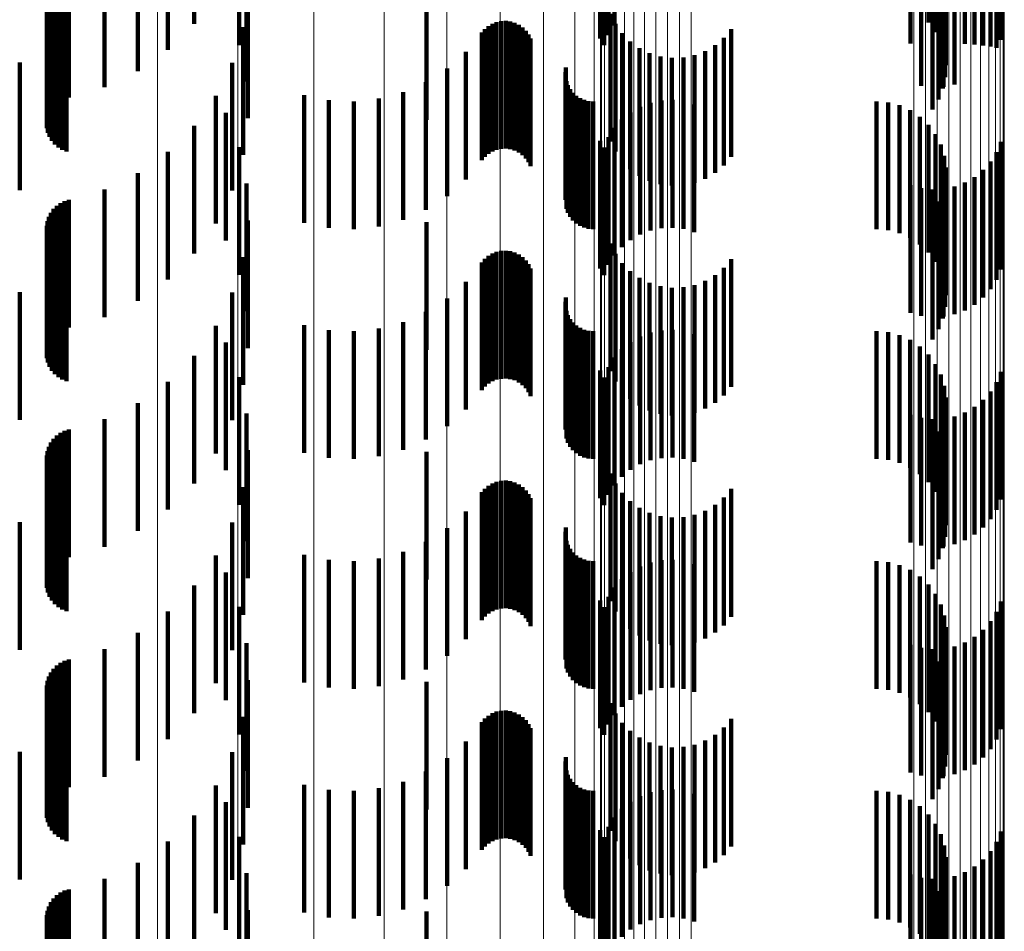
# Model space of a CAD drawing. Units: metres. Extents: x 0 to 10.6, y -0.5 to 0.5.
# Drawn here: x 0.1 to 0.1, y 0 to 0 of the extents above; entities that cross this region are included whole.
import ezdxf

# ---------------------------------------------------------------- set-up
doc = ezdxf.new("R2010")
doc.units = ezdxf.units.M
doc.linetypes.add('AUSGEZOGEN', pattern=[0])
doc.linetypes.add('VERDECKT2_S2', pattern=[0.0018, 0.001, -0.0008])
doc.layers.add('Standard', color=7, linetype='AUSGEZOGEN', lineweight=13)

msp = doc.modelspace()

# ---------------------------------------------------------------- linework, layer by layer
at = {"layer": 'Standard', "color": 253, "linetype": 'VERDECKT2_S2', "lineweight": 140, "transparency": 33554687}
for p, q in [((0.0885933, -0.0087905), (0.0885933, -0.0097905)), ((0.0943444, -0.0087821), (0.0943444, -0.0097821)), ((0.091885, -0.0088058), (0.091885, -0.0098058)), ((0.0943994, -0.0088558), (0.0943994, -0.0098558)), ((0.0917743, -0.0089067), (0.0917743, -0.0099067)), ((0.0918384, -0.0088796), (0.0918384, -0.0098796)), ((0.0944412, -0.0089377), (0.0944412, -0.0099377)), ((0.0949116, -0.0089163), (0.0949116, -0.0099163)), ((0.0883875, -0.0089944), (0.0883875, -0.0099944)), ((0.0889457, -0.0089581), (0.0889457, -0.0099581)), ((0.0918043, -0.00896), (0.0918043, -0.00996)), ((0.0948774, -0.0089966), (0.0948774, -0.0099805)), ((0.0944685, -0.0090255), (0.0944685, -0.0100255)), ((0.0948308, -0.0090705), (0.0948308, -0.0099704)), ((0.088151, -0.0091617), (0.088151, -0.0101617)), ((0.0944807, -0.0091166), (0.0944807, -0.0101166)), ((0.0947731, -0.009136), (0.0947731, -0.0099615)), ((0.0890032, -0.0092421), (0.0890032, -0.0102421)), ((0.094205, -0.0092542), (0.094205, -0.0099455)), ((0.0944774, -0.0092084), (0.0944774, -0.0102084)), ((0.0946301, -0.0092353), (0.0946301, -0.0099481)), ((0.0947056, -0.0091914), (0.0947056, -0.009954)), ((0.0878903, -0.0092878), (0.0878903, -0.0102878)), ((0.094289, -0.0092781), (0.094289, -0.0099423)), ((0.0943757, -0.0092882), (0.0943757, -0.0099409)), ((0.0944587, -0.0092985), (0.0944587, -0.0102985)), ((0.094463, -0.0092843), (0.094463, -0.0099414)), ((0.0945485, -0.0092665), (0.0945485, -0.0099438)), ((0.0875453, -0.0093953), (0.0875453, -0.0103953)), ((0.0875778, -0.0093796), (0.0875778, -0.0103796)), ((0.0876122, -0.0093695), (0.0876122, -0.0103695)), ((0.0944251, -0.009384), (0.0944251, -0.010384)), ((0.0874695, -0.0094706), (0.0874695, -0.0104706)), ((0.0874905, -0.0094414), (0.0874905, -0.0104414)), ((0.0875161, -0.0094161), (0.0875161, -0.0104161)), ((0.0943775, -0.0094628), (0.0943775, -0.0104628)), ((0.0874432, -0.0095373), (0.0874432, -0.0105373)), ((0.0874536, -0.0095029), (0.0874536, -0.0105029)), ((0.0890133, -0.0095316), (0.0890133, -0.0105316)), ((0.0904139, -0.0095443), (0.0904139, -0.0105443)), ((0.0874387, -0.009573), (0.0874387, -0.010573)), ((0.08744, -0.0096089), (0.08744, -0.0106089)), ((0.0874473, -0.0096442), (0.0874473, -0.0106442)), ((0.0874603, -0.0096777), (0.0874603, -0.0106777)), ((0.0874786, -0.0097086), (0.0874786, -0.0107086)), ((0.0918536, -0.0097122), (0.0918536, -0.0107122)), ((0.0875017, -0.0097361), (0.0875017, -0.0107361)), ((0.0875292, -0.0097595), (0.0875292, -0.0107595)), ((0.08756, -0.009778), (0.08756, -0.010778)), ((0.0875935, -0.0097911), (0.0875935, -0.0107911)), ((0.0909289, -0.009791), (0.0909289, -0.010791)), ((0.0909623, -0.0097778), (0.0909623, -0.0107778)), ((0.0909976, -0.0097704), (0.0909976, -0.0107704)), ((0.0910336, -0.0097689), (0.0910336, -0.0107689)), ((0.0910693, -0.0097733), (0.0910693, -0.0107733)), ((0.0911038, -0.0097834), (0.0911038, -0.0107834)), ((0.091893, -0.0097927), (0.091893, -0.0107927)), ((0.0889758, -0.0098188), (0.0889758, -0.0108188)), ((0.0908474, -0.0098604), (0.0908474, -0.0108604)), ((0.0908706, -0.0098329), (0.0908706, -0.0108329)), ((0.0908979, -0.0098095), (0.0908979, -0.0108095)), ((0.0911362, -0.0097993), (0.0911362, -0.0107993)), ((0.0911655, -0.0098201), (0.0911655, -0.0108201)), ((0.091191, -0.0098456), (0.091191, -0.0108456)), ((0.0919449, -0.0098656), (0.0919449, -0.0108656)), ((0.092801, -0.0098342), (0.092801, -0.0108342)), ((0.0912119, -0.0098749), (0.0912119, -0.0108749)), ((0.0912277, -0.0099072), (0.0912277, -0.0109072)), ((0.0920081, -0.009929), (0.0920081, -0.010929)), ((0.0927426, -0.0099021), (0.0927426, -0.0109021)), ((0.094205, -0.0099455), (0.094205, -0.0099455)), ((0.094289, -0.0099423), (0.094289, -0.0102781)), ((0.0943757, -0.0099409), (0.0943757, -0.0102882)), ((0.094463, -0.0099414), (0.094463, -0.0102843)), ((0.0945485, -0.0099438), (0.0945485, -0.0102665)), ((0.0946301, -0.0099481), (0.0946301, -0.0099481)), ((0.0907217, -0.0100115), (0.0907217, -0.0110115)), ((0.0920809, -0.0099812), (0.0920809, -0.0109812)), ((0.0921612, -0.0100208), (0.0921612, -0.0110208)), ((0.0925966, -0.0100048), (0.0925966, -0.0110048)), ((0.0926739, -0.0099595), (0.0926739, -0.0109595)), ((0.0947056, -0.009954), (0.0947056, -0.009954)), ((0.0947731, -0.0099615), (0.0947731, -0.0099615)), ((0.0948308, -0.0099704), (0.0948308, -0.0099704)), ((0.0948774, -0.0099805), (0.0948774, -0.0099805)), ((0.0872264, -0.0100933), (0.0872264, -0.0110933)), ((0.0888915, -0.010096), (0.0888915, -0.011096)), ((0.0922469, -0.0100466), (0.0922469, -0.0110466)), ((0.0923358, -0.0100581), (0.0923358, -0.0110581)), ((0.0924253, -0.0100548), (0.0924253, -0.0110548)), ((0.092513, -0.0100369), (0.092513, -0.0110369)), ((0.0905745, -0.0101415), (0.0905745, -0.0111415)), ((0.0915009, -0.0101696), (0.0915009, -0.0111696)), ((0.0915057, -0.0101346), (0.0915057, -0.0111346)), ((0.0904091, -0.0102474), (0.0904091, -0.0112474)), ((0.0915087, -0.0102396), (0.0915087, -0.0112396)), ((0.0902293, -0.0103268), (0.0902293, -0.0113268)), ((0.0915208, -0.0102728), (0.0915208, -0.0112728)), ((0.0915383, -0.0103035), (0.0915383, -0.0113035)), ((0.0915604, -0.010331), (0.0915604, -0.011331)), ((0.0887629, -0.0103557), (0.0887629, -0.0113557)), ((0.0894556, -0.010351), (0.0894556, -0.011351)), ((0.0896481, -0.0103899), (0.0896481, -0.0113899)), ((0.0898443, -0.0103989), (0.0898443, -0.0113989)), ((0.0900396, -0.0103776), (0.0900396, -0.0113776)), ((0.0915867, -0.0103545), (0.0915867, -0.0113545)), ((0.0916164, -0.0103735), (0.0916164, -0.0113735)), ((0.0916489, -0.0103875), (0.0916489, -0.0113875)), ((0.0916831, -0.010396), (0.0916831, -0.011396)), ((0.0917184, -0.0103989), (0.0917184, -0.0113989)), ((0.0921674, -0.0104098), (0.0921674, -0.0114098)), ((0.0922528, -0.010392), (0.0922528, -0.011392)), ((0.0923401, -0.0103881), (0.0923401, -0.0113881)), ((0.0924268, -0.0103982), (0.0924268, -0.0113982)), ((0.0939371, -0.0103989), (0.0939371, -0.0113989)), ((0.0940288, -0.0104066), (0.0940288, -0.0114066)), ((0.0888423, -0.0104875), (0.0888423, -0.0114875)), ((0.0920102, -0.0104849), (0.0920102, -0.0114849)), ((0.0920857, -0.010441), (0.0920857, -0.011441)), ((0.0925108, -0.0104221), (0.0925108, -0.0114221)), ((0.0941178, -0.0104297), (0.0941178, -0.0114297)), ((0.0942016, -0.0104674), (0.0942016, -0.0114674)), ((0.0919427, -0.0105403), (0.0919427, -0.0115403)), ((0.0942778, -0.0105187), (0.0942778, -0.0115187)), ((0.0885933, -0.0105906), (0.0885933, -0.0115906)), ((0.091885, -0.0106058), (0.091885, -0.0116058)), ((0.0943444, -0.0105821), (0.0943444, -0.0115821)), ((0.0917743, -0.0107068), (0.0917743, -0.0117068)), ((0.0918384, -0.0106796), (0.0918384, -0.0116796)), ((0.0943994, -0.0106558), (0.0943994, -0.0116558)), ((0.0949116, -0.0107162), (0.0949116, -0.0117162)), ((0.0883875, -0.0107944), (0.0883875, -0.0117944)), ((0.0889457, -0.0107581), (0.0889457, -0.0117581)), ((0.0918043, -0.0107601), (0.0918043, -0.0117601)), ((0.0944412, -0.0107377), (0.0944412, -0.0117377)), ((0.0948774, -0.0107966), (0.0948774, -0.0117966)), ((0.0944685, -0.0108255), (0.0944685, -0.0118255)), ((0.0948308, -0.0108705), (0.0948308, -0.0118705)), ((0.0944807, -0.0109166), (0.0944807, -0.0119166)), ((0.0947731, -0.010936), (0.0947731, -0.011936)), ((0.088151, -0.0109617), (0.088151, -0.0119617)), ((0.0944774, -0.0110085), (0.0944774, -0.0120085)), ((0.0947056, -0.0109914), (0.0947056, -0.0119914)), ((0.0878903, -0.0110879), (0.0878903, -0.0120879)), ((0.0890032, -0.0110421), (0.0890032, -0.0120421)), ((0.094205, -0.0110542), (0.094205, -0.0120542)), ((0.094289, -0.0110781), (0.094289, -0.0120781)), ((0.0943757, -0.0110882), (0.0943757, -0.0120882)), ((0.0944587, -0.0110984), (0.0944587, -0.0120984)), ((0.094463, -0.0110844), (0.094463, -0.0120844)), ((0.0945485, -0.0110665), (0.0945485, -0.0120665)), ((0.0946301, -0.0110353), (0.0946301, -0.0120353)), ((0.0875778, -0.0111796), (0.0875778, -0.0121796)), ((0.0876122, -0.0111695), (0.0876122, -0.0121695)), ((0.0874905, -0.0112415), (0.0874905, -0.0122415)), ((0.0875161, -0.0112161), (0.0875161, -0.0122161)), ((0.0875453, -0.0111953), (0.0875453, -0.0121953)), ((0.0944251, -0.011184), (0.0944251, -0.012184)), ((0.0874432, -0.0113373), (0.0874432, -0.0123373)), ((0.0874536, -0.0113029), (0.0874536, -0.0123029)), ((0.0874695, -0.0112706), (0.0874695, -0.0122706)), ((0.0890133, -0.0113316), (0.0890133, -0.0123316)), ((0.0943775, -0.0112627), (0.0943775, -0.0122627)), ((0.0874387, -0.011373), (0.0874387, -0.012373)), ((0.08744, -0.0114089), (0.08744, -0.0124089)), ((0.0904139, -0.0113442), (0.0904139, -0.0123442)), ((0.0874473, -0.0114442), (0.0874473, -0.0124442)), ((0.0874603, -0.0114777), (0.0874603, -0.0124777)), ((0.0874786, -0.0115086), (0.0874786, -0.0125086)), ((0.0875017, -0.0115361), (0.0875017, -0.0125361)), ((0.0875292, -0.0115594), (0.0875292, -0.0125594)), ((0.0910336, -0.0115688), (0.0910336, -0.0125688)), ((0.0918536, -0.0115122), (0.0918536, -0.0125122)), ((0.08756, -0.011578), (0.08756, -0.012578)), ((0.0875935, -0.0115911), (0.0875935, -0.0125911)), ((0.0889758, -0.0116188), (0.0889758, -0.0126188)), ((0.0908706, -0.0116329), (0.0908706, -0.0126329)), ((0.0908979, -0.0116095), (0.0908979, -0.0126095)), ((0.0909289, -0.011591), (0.0909289, -0.012591)), ((0.0909623, -0.0115778), (0.0909623, -0.0125778)), ((0.0909976, -0.0115704), (0.0909976, -0.0125704)), ((0.0910693, -0.0115732), (0.0910693, -0.0125732)), ((0.0911038, -0.0115834), (0.0911038, -0.0125834)), ((0.0911362, -0.0115992), (0.0911362, -0.0125992)), ((0.0911655, -0.0116201), (0.0911655, -0.0126201)), ((0.091191, -0.0116456), (0.091191, -0.0126456)), ((0.091893, -0.0115927), (0.091893, -0.0125927)), ((0.092801, -0.0116342), (0.092801, -0.0126342)), ((0.0908474, -0.0116604), (0.0908474, -0.0126604)), ((0.0912119, -0.0116749), (0.0912119, -0.0126749)), ((0.0912277, -0.0117073), (0.0912277, -0.0127073)), ((0.0919449, -0.0116656), (0.0919449, -0.0126656)), ((0.0927426, -0.0117021), (0.0927426, -0.0127021)), ((0.0920081, -0.011729), (0.0920081, -0.012729)), ((0.0920809, -0.0117813), (0.0920809, -0.0127812)), ((0.0926739, -0.0117595), (0.0926739, -0.0127595)), ((0.0907217, -0.0118115), (0.0907217, -0.0128115)), ((0.0921612, -0.0118207), (0.0921612, -0.0128207)), ((0.0922469, -0.0118467), (0.0922469, -0.0128467)), ((0.0923358, -0.0118581), (0.0923358, -0.0128581)), ((0.0924253, -0.0118548), (0.0924253, -0.0128548)), ((0.092513, -0.0118369), (0.092513, -0.0128369)), ((0.0925966, -0.0118048), (0.0925966, -0.0128048)), ((0.0872264, -0.0118933), (0.0872264, -0.0128933)), ((0.0888915, -0.0118961), (0.0888915, -0.0128961)), ((0.0905745, -0.0119415), (0.0905745, -0.0129415)), ((0.0915057, -0.0119347), (0.0915057, -0.0129347)), ((0.0915009, -0.0119697), (0.0915009, -0.0129697)), ((0.0904091, -0.0120474), (0.0904091, -0.0130474)), ((0.0915087, -0.0120396), (0.0915087, -0.0130396)), ((0.0915208, -0.0120728), (0.0915208, -0.0130728)), ((0.0915383, -0.0121035), (0.0915383, -0.0131035)), ((0.0887629, -0.0121556), (0.0887629, -0.0131556)), ((0.0894556, -0.012151), (0.0894556, -0.013151)), ((0.0900396, -0.0121776), (0.0900396, -0.0131776)), ((0.0902293, -0.0121268), (0.0902293, -0.0131268)), ((0.0915604, -0.012131), (0.0915604, -0.013131)), ((0.0915867, -0.0121545), (0.0915867, -0.0131545)), ((0.0916164, -0.0121735), (0.0916164, -0.0131735)), ((0.0896481, -0.0121899), (0.0896481, -0.0131899)), ((0.0898443, -0.0121988), (0.0898443, -0.0131988)), ((0.0916489, -0.0121874), (0.0916489, -0.0131874)), ((0.0916831, -0.012196), (0.0916831, -0.013196)), ((0.0917184, -0.0121989), (0.0917184, -0.0131989)), ((0.0920857, -0.012241), (0.0920857, -0.013241)), ((0.0921674, -0.0122097), (0.0921674, -0.0132097)), ((0.0922528, -0.012192), (0.0922528, -0.013192)), ((0.0923401, -0.012188), (0.0923401, -0.013188)), ((0.0924268, -0.0121982), (0.0924268, -0.0131982)), ((0.0925108, -0.012222), (0.0925108, -0.013222)), ((0.0939371, -0.0121989), (0.0939371, -0.0131989)), ((0.0940288, -0.0122066), (0.0940288, -0.0132066)), ((0.0941178, -0.0122297), (0.0941178, -0.0132297)), ((0.0888423, -0.0122875), (0.0888423, -0.0132875)), ((0.0919427, -0.0123403), (0.0919427, -0.0133403)), ((0.0920102, -0.0122849), (0.0920102, -0.0132849)), ((0.0942016, -0.0122675), (0.0942016, -0.0132675)), ((0.0942778, -0.0123187), (0.0942778, -0.0133187)), ((0.0885933, -0.0123905), (0.0885933, -0.0133905)), ((0.091885, -0.0124058), (0.091885, -0.0134058)), ((0.0943444, -0.0123821), (0.0943444, -0.0133821)), ((0.0918384, -0.0124797), (0.0918384, -0.0134797)), ((0.0943994, -0.0124558), (0.0943994, -0.0134558)), ((0.0889457, -0.0125581), (0.0889457, -0.0135581)), ((0.0917743, -0.0125068), (0.0917743, -0.0135068)), ((0.0918043, -0.0125601), (0.0918043, -0.0135601)), ((0.0944412, -0.0125377), (0.0944412, -0.0135377)), ((0.0949116, -0.0125162), (0.0949116, -0.0135162)), ((0.0883875, -0.0125944), (0.0883875, -0.0135944)), ((0.0944685, -0.0126255), (0.0944685, -0.0136255)), ((0.0948774, -0.0125966), (0.0948774, -0.0135966)), ((0.0944807, -0.0127166), (0.0944807, -0.0137166)), ((0.0948308, -0.0126705), (0.0948308, -0.0136705)), ((0.088151, -0.0127617), (0.088151, -0.0137617)), ((0.0947056, -0.0127914), (0.0947056, -0.0137914)), ((0.0947731, -0.012736), (0.0947731, -0.013736)), ((0.0890032, -0.012842), (0.0890032, -0.013842)), ((0.094205, -0.0128542), (0.094205, -0.0138542)), ((0.094289, -0.0128781), (0.094289, -0.0138781)), ((0.0944774, -0.0128085), (0.0944774, -0.0138085)), ((0.0945485, -0.0128665), (0.0945485, -0.0138665)), ((0.0946301, -0.0128353), (0.0946301, -0.0138353)), ((0.0878903, -0.0128879), (0.0878903, -0.0138879)), ((0.0943757, -0.0128882), (0.0943757, -0.0138882)), ((0.0944587, -0.0128985), (0.0944587, -0.0138985)), ((0.094463, -0.0128843), (0.094463, -0.0138843)), ((0.0875161, -0.0130161), (0.0875161, -0.0140161)), ((0.0875453, -0.0129953), (0.0875453, -0.0139953)), ((0.0875778, -0.0129796), (0.0875778, -0.0139796)), ((0.0876122, -0.0129695), (0.0876122, -0.0139695)), ((0.0944251, -0.0129841), (0.0944251, -0.0139841)), ((0.0874536, -0.0131029), (0.0874536, -0.0141029)), ((0.0874695, -0.0130706), (0.0874695, -0.0140706)), ((0.0874905, -0.0130414), (0.0874905, -0.0140414)), ((0.0943775, -0.0130627), (0.0943775, -0.0140627)), ((0.0874387, -0.013173), (0.0874387, -0.014173)), ((0.0874432, -0.0131373), (0.0874432, -0.0141373)), ((0.0890133, -0.0131316), (0.0890133, -0.0141316)), ((0.0904139, -0.0131443), (0.0904139, -0.0141443)), ((0.08744, -0.0132089), (0.08744, -0.0142089)), ((0.0874473, -0.0132441), (0.0874473, -0.0142441)), ((0.0874603, -0.0132777), (0.0874603, -0.0142777)), ((0.0874786, -0.0133087), (0.0874786, -0.0143087)), ((0.0875017, -0.0133361), (0.0875017, -0.0143361)), ((0.0918536, -0.0133122), (0.0918536, -0.0143122)), ((0.0875292, -0.0133594), (0.0875292, -0.0143594)), ((0.08756, -0.013378), (0.08756, -0.014378)), ((0.0875935, -0.0133911), (0.0875935, -0.0143911)), ((0.0889758, -0.0134189), (0.0889758, -0.0144189)), ((0.0908979, -0.0134095), (0.0908979, -0.0144095)), ((0.0909289, -0.013391), (0.0909289, -0.014391)), ((0.0909623, -0.0133778), (0.0909623, -0.0143778)), ((0.0909976, -0.0133704), (0.0909976, -0.0143704)), ((0.0910336, -0.0133688), (0.0910336, -0.0143688)), ((0.0910693, -0.0133732), (0.0910693, -0.0143732)), ((0.0911038, -0.0133835), (0.0911038, -0.0143835)), ((0.0911362, -0.0133992), (0.0911362, -0.0143992)), ((0.0911655, -0.0134202), (0.0911655, -0.0144202)), ((0.091893, -0.0133926), (0.091893, -0.0143926)), ((0.0908474, -0.0134604), (0.0908474, -0.0144604)), ((0.0908706, -0.0134329), (0.0908706, -0.0144329)), ((0.091191, -0.0134456), (0.091191, -0.0144456)), ((0.0912119, -0.0134749), (0.0912119, -0.0144749)), ((0.0919449, -0.0134656), (0.0919449, -0.0144656)), ((0.092801, -0.0134342), (0.092801, -0.0144342)), ((0.0912277, -0.0135073), (0.0912277, -0.0145073)), ((0.0920081, -0.0135291), (0.0920081, -0.0145291)), ((0.0926739, -0.0135594), (0.0926739, -0.0145594)), ((0.0927426, -0.0135021), (0.0927426, -0.0145021)), ((0.0907217, -0.0136115), (0.0907217, -0.0146115)), ((0.0920809, -0.0135812), (0.0920809, -0.0145812)), ((0.0921612, -0.0136208), (0.0921612, -0.0146208)), ((0.0922469, -0.0136467), (0.0922469, -0.0146467)), ((0.092513, -0.0136368), (0.092513, -0.0146368)), ((0.0925966, -0.0136048), (0.0925966, -0.0146048)), ((0.0872264, -0.0136933), (0.0872264, -0.0146933)), ((0.0888915, -0.013696), (0.0888915, -0.014696)), ((0.0923358, -0.0136581), (0.0923358, -0.0146581)), ((0.0924253, -0.0136548), (0.0924253, -0.0146548)), ((0.0905745, -0.0137415), (0.0905745, -0.0147415)), ((0.0915009, -0.0137697), (0.0915009, -0.0147697)), ((0.0915057, -0.0137347), (0.0915057, -0.0147347)), ((0.0904091, -0.0138474), (0.0904091, -0.0148474)), ((0.0915087, -0.0138396), (0.0915087, -0.0148396)), ((0.0915208, -0.0138727), (0.0915208, -0.0148727)), ((0.0887629, -0.0139556), (0.0887629, -0.0149556)), ((0.0894556, -0.013951), (0.0894556, -0.014951)), ((0.0902293, -0.0139267), (0.0902293, -0.0149267)), ((0.0915383, -0.0139034), (0.0915383, -0.0149034)), ((0.0915604, -0.013931), (0.0915604, -0.014931)), ((0.0915867, -0.0139545), (0.0915867, -0.0149545)), ((0.0896481, -0.0139899), (0.0896481, -0.0149899)), ((0.0898443, -0.0139988), (0.0898443, -0.0149988)), ((0.0900396, -0.0139776), (0.0900396, -0.0149776)), ((0.0916164, -0.0139735), (0.0916164, -0.0149735)), ((0.0916489, -0.0139875), (0.0916489, -0.0149875)), ((0.0916831, -0.013996), (0.0916831, -0.014996)), ((0.0917184, -0.0139988), (0.0917184, -0.0149988)), ((0.0921674, -0.0140098), (0.0921674, -0.0150098)), ((0.0922528, -0.0139919), (0.0922528, -0.0149919)), ((0.0923401, -0.0139881), (0.0923401, -0.014988)), ((0.0924268, -0.0139982), (0.0924268, -0.0149982)), ((0.0925108, -0.0140221), (0.0925108, -0.0150221)), ((0.0939371, -0.0139988), (0.0939371, -0.0149988)), ((0.0940288, -0.0140066), (0.0940288, -0.0150066)), ((0.0941178, -0.0140297), (0.0941178, -0.0150297)), ((0.0888423, -0.0140875), (0.0888423, -0.0150875)), ((0.0920102, -0.0140848), (0.0920102, -0.0150848)), ((0.0920857, -0.014041), (0.0920857, -0.015041)), ((0.0942016, -0.0140674), (0.0942016, -0.0150674)), ((0.0885933, -0.0141905), (0.0885933, -0.0151905)), ((0.0919427, -0.0141403), (0.0919427, -0.0151403)), ((0.0942778, -0.0141187), (0.0942778, -0.0151187)), ((0.0943444, -0.0141821), (0.0943444, -0.0151821)), ((0.091885, -0.0142057), (0.091885, -0.0152057)), ((0.0943994, -0.0142559), (0.0943994, -0.0152559)), ((0.0917743, -0.0143068), (0.0917743, -0.0153068)), ((0.0918384, -0.0142797), (0.0918384, -0.0152797)), ((0.0944412, -0.0143377), (0.0944412, -0.0153377)), ((0.0949116, -0.0143162), (0.0949116, -0.0153162)), ((0.0883875, -0.0143944), (0.0883875, -0.0153944)), ((0.0889457, -0.0143581), (0.0889457, -0.0153581)), ((0.0918043, -0.01436), (0.0918043, -0.01536)), ((0.0948774, -0.0143966), (0.0948774, -0.0153966)), ((0.0944685, -0.0144255), (0.0944685, -0.0154255)), ((0.0948308, -0.0144705), (0.0948308, -0.0154705)), ((0.088151, -0.0145617), (0.088151, -0.0155617)), ((0.0944807, -0.0145166), (0.0944807, -0.0155166)), ((0.0947731, -0.014536), (0.0947731, -0.015536)), ((0.0890032, -0.0146421), (0.0890032, -0.0156421)), ((0.094205, -0.0146542), (0.094205, -0.0156542)), ((0.0944774, -0.0146085), (0.0944774, -0.0156085)), ((0.0946301, -0.0146353), (0.0946301, -0.0156353)), ((0.0947056, -0.0145914), (0.0947056, -0.0155914)), ((0.0878903, -0.0146879), (0.0878903, -0.0156879)), ((0.094289, -0.0146781), (0.094289, -0.0156781)), ((0.0943757, -0.0146882), (0.0943757, -0.0156882)), ((0.0944587, -0.0146985), (0.0944587, -0.0156985)), ((0.094463, -0.0146843), (0.094463, -0.0156843)), ((0.0945485, -0.0146666), (0.0945485, -0.0156666)), ((0.0875453, -0.0147953), (0.0875453, -0.0157953)), ((0.0875778, -0.0147796), (0.0875778, -0.0157796)), ((0.0876122, -0.0147695), (0.0876122, -0.0157695)), ((0.0944251, -0.0147841), (0.0944251, -0.0157841)), ((0.0874695, -0.0148707), (0.0874695, -0.0158707)), ((0.0874905, -0.0148414), (0.0874905, -0.0158414)), ((0.0875161, -0.0148161), (0.0875161, -0.0158161)), ((0.0943775, -0.0148627), (0.0943775, -0.0158627)), ((0.0874432, -0.0149373), (0.0874432, -0.0159373)), ((0.0874536, -0.0149029), (0.0874536, -0.0159029)), ((0.0890133, -0.0149316), (0.0890133, -0.0159316)), ((0.0904139, -0.0149443), (0.0904139, -0.0159443)), ((0.0874387, -0.014973), (0.0874387, -0.015973)), ((0.08744, -0.0150089), (0.08744, -0.0160089)), ((0.0874473, -0.0150441), (0.0874473, -0.0160441)), ((0.0874603, -0.0150777), (0.0874603, -0.0160777)), ((0.0874786, -0.0151086), (0.0874786, -0.0161086)), ((0.0918536, -0.0151122), (0.0918536, -0.0161122)), ((0.0875017, -0.0151362), (0.0875017, -0.0161362)), ((0.0875292, -0.0151595), (0.0875292, -0.0161595)), ((0.08756, -0.0151779), (0.08756, -0.0161779)), ((0.0875935, -0.0151912), (0.0875935, -0.0161912)), ((0.0909289, -0.015191), (0.0909289, -0.016191)), ((0.0909623, -0.0151779), (0.0909623, -0.0161779)), ((0.0909976, -0.0151704), (0.0909976, -0.0161704)), ((0.0910336, -0.0151688), (0.0910336, -0.0161688)), ((0.0910693, -0.0151732), (0.0910693, -0.0161732)), ((0.0911038, -0.0151835), (0.0911038, -0.0161835)), ((0.091893, -0.0151926), (0.091893, -0.0161926)), ((0.0889758, -0.0152189), (0.0889758, -0.0162189)), ((0.0908474, -0.0152604), (0.0908474, -0.0162604)), ((0.0908706, -0.0152329), (0.0908706, -0.0162329)), ((0.0908979, -0.0152095), (0.0908979, -0.0162095)), ((0.0911362, -0.0151992), (0.0911362, -0.0161992)), ((0.0911655, -0.0152202), (0.0911655, -0.0162202)), ((0.091191, -0.0152456), (0.091191, -0.0162456)), ((0.0919449, -0.0152656), (0.0919449, -0.0162656)), ((0.092801, -0.0152342), (0.092801, -0.0162342)), ((0.0912119, -0.0152749), (0.0912119, -0.0162749)), ((0.0912277, -0.0153073), (0.0912277, -0.0163073)), ((0.0920081, -0.015329), (0.0920081, -0.016329)), ((0.0927426, -0.0153021), (0.0927426, -0.0163021)), ((0.0907217, -0.0154114), (0.0907217, -0.0164114)), ((0.0920809, -0.0153812), (0.0920809, -0.0163812)), ((0.0921612, -0.0154208), (0.0921612, -0.0164208)), ((0.0925966, -0.0154048), (0.0925966, -0.0164048)), ((0.0926739, -0.0153594), (0.0926739, -0.0163594)), ((0.0872264, -0.0154933), (0.0872264, -0.0164933)), ((0.0888915, -0.015496), (0.0888915, -0.016496)), ((0.0922469, -0.0154466), (0.0922469, -0.0164466)), ((0.0923358, -0.0154581), (0.0923358, -0.0164581)), ((0.0924253, -0.0154548), (0.0924253, -0.0164548)), ((0.092513, -0.0154368), (0.092513, -0.0164368)), ((0.0905745, -0.0155415), (0.0905745, -0.0165415)), ((0.0915009, -0.0155696), (0.0915009, -0.0165696)), ((0.0915057, -0.0155347), (0.0915057, -0.0165347)), ((0.0904091, -0.0156474), (0.0904091, -0.0166474)), ((0.0915087, -0.0156396), (0.0915087, -0.0166396)), ((0.0902293, -0.0157267), (0.0902293, -0.0167267)), ((0.0915208, -0.0156727), (0.0915208, -0.0166727)), ((0.0915383, -0.0157034), (0.0915383, -0.0167034)), ((0.0915604, -0.015731), (0.0915604, -0.016731)), ((0.0887629, -0.0157556), (0.0887629, -0.0167556)), ((0.0894556, -0.015751), (0.0894556, -0.016751)), ((0.0896481, -0.0157899), (0.0896481, -0.0167899)), ((0.0898443, -0.0157988), (0.0898443, -0.0167988)), ((0.0900396, -0.0157776), (0.0900396, -0.0167776)), ((0.0915867, -0.0157545), (0.0915867, -0.0167545)), ((0.0916164, -0.0157735), (0.0916164, -0.0167735)), ((0.0916489, -0.0157875), (0.0916489, -0.0167875)), ((0.0916831, -0.015796), (0.0916831, -0.016796)), ((0.0917184, -0.0157988), (0.0917184, -0.0167988)), ((0.0921674, -0.0158098), (0.0921674, -0.0168098)), ((0.0922528, -0.0157919), (0.0922528, -0.0167919)), ((0.0923401, -0.0157881), (0.0923401, -0.0167881)), ((0.0924268, -0.0157982), (0.0924268, -0.0167982)), ((0.0939371, -0.0157988), (0.0939371, -0.0167988)), ((0.0940288, -0.0158066), (0.0940288, -0.0168066)), ((0.0888423, -0.0158875), (0.0888423, -0.0168875)), ((0.0920102, -0.0158849), (0.0920102, -0.0168849)), ((0.0920857, -0.015841), (0.0920857, -0.016841)), ((0.0925108, -0.0158221), (0.0925108, -0.0168221)), ((0.0941178, -0.0158297), (0.0941178, -0.0168297)), ((0.0942016, -0.0158674), (0.0942016, -0.0168674)), ((0.0919427, -0.0159402), (0.0919427, -0.0169402)), ((0.0942778, -0.0159187), (0.0942778, -0.0169187)), ((0.0885933, -0.0159905), (0.0885933, -0.0169905)), ((0.091885, -0.0160058), (0.091885, -0.0170058)), ((0.0943444, -0.0159821), (0.0943444, -0.0169821)), ((0.0917743, -0.0161068), (0.0917743, -0.0171068)), ((0.0918384, -0.0160797), (0.0918384, -0.0170797)), ((0.0943994, -0.0160558), (0.0943994, -0.0170558)), ((0.0949116, -0.0161163), (0.0949116, -0.0171163)), ((0.0883875, -0.0161944), (0.0883875, -0.0171944)), ((0.0889457, -0.0161581), (0.0889457, -0.0171581)), ((0.0918043, -0.01616), (0.0918043, -0.01716)), ((0.0944412, -0.0161377), (0.0944412, -0.0171377)), ((0.0948774, -0.0161967), (0.0948774, -0.0171967)), ((0.0944685, -0.0162255), (0.0944685, -0.0172255)), ((0.0948308, -0.0162705), (0.0948308, -0.0172705)), ((0.0944807, -0.0163166), (0.0944807, -0.0173166)), ((0.0947731, -0.016336), (0.0947731, -0.017336)), ((0.088151, -0.0163617), (0.088151, -0.0173617)), ((0.0944774, -0.0164084), (0.0944774, -0.0174084)), ((0.0947056, -0.0163914), (0.0947056, -0.0173914)), ((0.0878903, -0.0164879), (0.0878903, -0.0174879)), ((0.0890032, -0.0164421), (0.0890032, -0.0174421)), ((0.094205, -0.0164542), (0.094205, -0.0174542)), ((0.094289, -0.0164781), (0.094289, -0.0174781)), ((0.0943757, -0.0164882), (0.0943757, -0.0174882)), ((0.0944587, -0.0164985), (0.0944587, -0.0174985)), ((0.094463, -0.0164843), (0.094463, -0.0174843)), ((0.0945485, -0.0164665), (0.0945485, -0.0174665)), ((0.0946301, -0.0164353), (0.0946301, -0.0174353)), ((0.0875778, -0.0165797), (0.0875778, -0.0175797)), ((0.0876122, -0.0165695), (0.0876122, -0.0175695)), ((0.0874905, -0.0166414), (0.0874905, -0.0176414)), ((0.0875161, -0.0166161), (0.0875161, -0.0176161)), ((0.0875453, -0.0165953), (0.0875453, -0.0175953)), ((0.0944251, -0.016584), (0.0944251, -0.017584)), ((0.0874432, -0.0167373), (0.0874432, -0.0177373)), ((0.0874536, -0.0167029), (0.0874536, -0.0177029)), ((0.0874695, -0.0166706), (0.0874695, -0.0176706)), ((0.0890133, -0.0167316), (0.0890133, -0.0177316)), ((0.0943775, -0.0166627), (0.0943775, -0.0176627)), ((0.0874387, -0.016773), (0.0874387, -0.017773)), ((0.08744, -0.0168089), (0.08744, -0.0178089)), ((0.0904139, -0.0167443), (0.0904139, -0.0177443)), ((0.0874473, -0.0168441), (0.0874473, -0.0178441)), ((0.0874603, -0.0168777), (0.0874603, -0.0178777))]:
    msp.add_line(p, q, dxfattribs=at)
at = {"layer": 'Standard', "color": 7, "linetype": 'AUSGEZOGEN', "lineweight": 13, "transparency": 33554687}
for points in [[(0.0883057, 0.031), (0.0883057, 0.0169742), (0.0883057, 0.00273), (0.0883057, -0.0116924), (0.0883057, -0.0262492), (0.0883057, -0.0408923), (0.0883057, -0.0555703), (0.0883057, -0.0702286), (0.0883057, -0.08481), (0.0883057, -0.0992551)], [(0.0889341, 0.031), (0.0889341, 0.016981), (0.0889341, 0.0027438), (0.0889341, -0.0116716), (0.0889341, -0.0262213), (0.0889341, -0.0408572), (0.0889341, -0.055528), (0.0889341, -0.0701791), (0.0889341, -0.0847534), (0.0889341, -0.0991915)], [(0.0895309, 0.031), (0.0895309, 0.0169922), (0.0895309, 0.0027662), (0.0895309, -0.0116378), (0.0895309, -0.0261758), (0.0895309, -0.0408001), (0.0895309, -0.0554593), (0.0895309, -0.0700988), (0.0895309, -0.0846615), (0.0895309, -0.0990881)], [(0.0900815, 0.031), (0.0900815, 0.0170073), (0.0900815, 0.0027968), (0.0900815, -0.0115916), (0.0900815, -0.026114), (0.0900815, -0.0407225), (0.0900815, -0.0553658), (0.0900815, -0.0699895), (0.0900815, -0.0845364), (0.0900815, -0.0989474)], [(0.0905723, 0.031), (0.0905723, 0.0170261), (0.0905723, 0.0028346), (0.0905723, -0.0115345), (0.0905723, -0.0260373), (0.0905723, -0.0406262), (0.0905723, -0.0552498), (0.0905723, -0.0698539), (0.0905723, -0.0843813), (0.0905723, -0.0987729)], [(0.0909913, 0.031), (0.0909913, 0.017048), (0.0909913, 0.002879), (0.0909913, -0.0114676), (0.0909913, -0.0259476), (0.0909913, -0.0405135), (0.0909913, -0.0551142), (0.0909913, -0.0696953), (0.0909913, -0.0841998), (0.0909913, -0.0985688)], [(0.0913284, 0.031), (0.0913284, 0.0170726), (0.0913284, 0.0029286), (0.0913284, -0.0113926), (0.0913284, -0.0258472), (0.0913284, -0.0403874), (0.0913284, -0.0549623), (0.0913284, -0.0695176), (0.0913284, -0.0839966), (0.0913284, -0.0983403)], [(0.0915753, 0.031), (0.0915753, 0.0170993), (0.0915753, 0.0029823), (0.0915753, -0.0113115), (0.0915753, -0.0257383), (0.0915753, -0.0402507), (0.0915753, -0.0547977), (0.0915753, -0.0693252), (0.0915753, -0.0837764), (0.0915753, -0.0980927)], [(0.0917258, 0.031), (0.0917258, 0.0171274), (0.0917258, 0.0030388), (0.0917258, -0.0112261), (0.0917258, -0.0256238), (0.0917258, -0.0401069), (0.0917258, -0.0546246), (0.0917258, -0.0691227), (0.0917258, -0.0835449), (0.0917258, -0.0978322)], [(0.0917764, 0.031), (0.0917764, 0.0171561), (0.0917764, 0.0030968), (0.0917764, -0.0111386), (0.0917764, -0.0255065), (0.0917764, -0.0399595), (0.0917764, -0.0544471), (0.0917764, -0.0689152), (0.0917764, -0.0833074), (0.0917764, -0.0975652)], [(0.0917844, 0.031), (0.0917844, 0.0172631), (0.0917844, 0.0033124), (0.0917844, -0.0108129), (0.0917844, -0.0250698), (0.0917844, -0.0394113), (0.0917844, -0.0537869), (0.0917844, -0.0681431), (0.0917844, -0.0824241), (0.0917844, -0.0965717)], [(0.0918078, 0.031), (0.0918078, 0.0172671), (0.0918078, 0.0033204), (0.0918078, -0.0108008), (0.0918078, -0.0250535), (0.0918078, -0.0393907), (0.0918078, -0.0537621), (0.0918078, -0.0681143), (0.0918078, -0.0823911), (0.0918078, -0.0965345)], [(0.0918463, 0.031), (0.0918463, 0.0172709), (0.0918463, 0.0033281), (0.0918463, -0.0107893), (0.0918463, -0.0250381), (0.0918463, -0.0393714), (0.0918463, -0.0537389), (0.0918463, -0.0680871), (0.0918463, -0.08236), (0.0918463, -0.0964995)], [(0.0918985, 0.031), (0.0918985, 0.0172743), (0.0918985, 0.003335), (0.0918985, -0.0107789), (0.0918985, -0.0250242), (0.0918985, -0.0393539), (0.0918985, -0.0537177), (0.0918985, -0.0680624), (0.0918985, -0.0823317), (0.0918985, -0.0964678)], [(0.091963, 0.031), (0.091963, 0.0172773), (0.091963, 0.0033409), (0.091963, -0.0107699), (0.091963, -0.025012), (0.091963, -0.0393386), (0.091963, -0.0536994), (0.091963, -0.0680409), (0.091963, -0.0823072), (0.091963, -0.0964401)], [(0.0920379, 0.031), (0.0920379, 0.0172797), (0.0920379, 0.0033459), (0.0920379, -0.0107624), (0.0920379, -0.0250021), (0.0920379, -0.0393261), (0.0920379, -0.0536843), (0.0920379, -0.0680233), (0.0920379, -0.082287), (0.0920379, -0.0964175)], [(0.092121, 0.031), (0.092121, 0.0172816), (0.092121, 0.0033496), (0.092121, -0.0107568), (0.092121, -0.0249945), (0.092121, -0.0393167), (0.092121, -0.053673), (0.092121, -0.06801), (0.092121, -0.0822719), (0.092121, -0.0964003)], [(0.09221, 0.031), (0.09221, 0.0172827), (0.09221, 0.003352), (0.09221, -0.0107532), (0.09221, -0.0249897), (0.09221, -0.0393106), (0.09221, -0.0536656), (0.09221, -0.0680015), (0.09221, -0.0822621), (0.09221, -0.0963894)], [(0.0923021, 0.031), (0.0923021, 0.0172833), (0.0923021, 0.003353), (0.0923021, -0.0107517), (0.0923021, -0.0249877), (0.0923021, -0.039308), (0.0923021, -0.0536627), (0.0923021, -0.0679979), (0.0923021, -0.082258), (0.0923021, -0.0963848)], [(0.0923948, 0.031), (0.0923948, 0.0172831), (0.0923948, 0.0033525), (0.0923948, -0.0107524), (0.0923948, -0.0249885), (0.0923948, -0.0393092), (0.0923948, -0.0536639), (0.0923948, -0.0679995), (0.0923948, -0.0822598), (0.0923948, -0.0963868)], [(0.0924853, 0.031), (0.0924853, 0.0172821), (0.0924853, 0.0033506), (0.0924853, -0.0107551), (0.0924853, -0.0249922), (0.0924853, -0.0393138), (0.0924853, -0.0536696), (0.0924853, -0.068006), (0.0924853, -0.0822673), (0.0924853, -0.0963953)], [(0.0942305, 0.031), (0.0942305, 0.0172574), (0.0942305, 0.0033009), (0.0942305, -0.0108304), (0.0942305, -0.0250931), (0.0942305, -0.0394405), (0.0942305, -0.0538221), (0.0942305, -0.0681844), (0.0942305, -0.0824713), (0.0942305, -0.0966248)], [(0.094321, 0.031), (0.094321, 0.0172565), (0.094321, 0.0032991), (0.094321, -0.0108331), (0.094321, -0.0250969), (0.094321, -0.0394452), (0.094321, -0.0538278), (0.094321, -0.068191), (0.094321, -0.0824788), (0.094321, -0.0966332)], [(0.0944137, 0.031), (0.0944137, 0.0172562), (0.0944137, 0.0032986), (0.0944137, -0.0108338), (0.0944137, -0.0250977), (0.0944137, -0.0394463), (0.0944137, -0.053829), (0.0944137, -0.0681925), (0.0944137, -0.0824806), (0.0944137, -0.0966352)], [(0.0945058, 0.031), (0.0945058, 0.0172568), (0.0945058, 0.0032996), (0.0945058, -0.0108323), (0.0945058, -0.0250957), (0.0945058, -0.0394437), (0.0945058, -0.053826), (0.0945058, -0.068189), (0.0945058, -0.0824765), (0.0945058, -0.0966306)], [(0.0945947, 0.031), (0.0945947, 0.0172579), (0.0945947, 0.003302), (0.0945947, -0.0108287), (0.0945947, -0.0250909), (0.0945947, -0.0394377), (0.0945947, -0.0538187), (0.0945947, -0.0681804), (0.0945947, -0.0824667), (0.0945947, -0.0966196)], [(0.0946779, 0.031), (0.0946779, 0.0172598), (0.0946779, 0.0033057), (0.0946779, -0.0108231), (0.0946779, -0.0250834), (0.0946779, -0.0394282), (0.0946779, -0.0538073), (0.0946779, -0.0681671), (0.0946779, -0.0824515), (0.0946779, -0.0966025)], [(0.0947528, 0.031), (0.0947528, 0.0172622), (0.0947528, 0.0033106), (0.0947528, -0.0108157), (0.0947528, -0.0250734), (0.0947528, -0.0394157), (0.0947528, -0.0537922), (0.0947528, -0.0681495), (0.0947528, -0.0824314), (0.0947528, -0.0965798)], [(0.0948173, 0.031), (0.0948173, 0.0172652), (0.0948173, 0.0033167), (0.0948173, -0.0108066), (0.0948173, -0.0250612), (0.0948173, -0.0394005), (0.0948173, -0.0537739), (0.0948173, -0.0681281), (0.0948173, -0.0824069), (0.0948173, -0.0965522)], [(0.0948695, 0.031), (0.0948695, 0.0172686), (0.0948695, 0.0033235), (0.0948695, -0.0107961), (0.0948695, -0.0250473), (0.0948695, -0.0393829), (0.0948695, -0.0537528), (0.0948695, -0.0681033), (0.0948695, -0.0823786), (0.0948695, -0.0965205)], [(0.094908, 0.031), (0.094908, 0.0172724), (0.094908, 0.0033311), (0.094908, -0.0107847), (0.094908, -0.0250319), (0.094908, -0.0393636), (0.094908, -0.0537296), (0.094908, -0.0680762), (0.094908, -0.0823475), (0.094908, -0.0964855)], [(0.0949315, 0.031), (0.0949315, 0.0172764), (0.0949315, 0.0033392), (0.0949315, -0.0107725), (0.0949315, -0.0250156), (0.0949315, -0.0393431), (0.0949315, -0.0537048), (0.0949315, -0.0680472), (0.0949315, -0.0823145), (0.0949315, -0.0964483)], [(0.0949395, 0.031), (0.0949395, 0.0172805), (0.0949395, 0.0033475), (0.0949395, -0.0107599), (0.0949395, -0.0249988), (0.0949395, -0.039322), (0.0949395, -0.0536794), (0.0949395, -0.0680175), (0.0949395, -0.0822804), (0.0949395, -0.09641)]]:
    msp.add_lwpolyline(points, dxfattribs=at)

doc.saveas('drawing.dxf')
